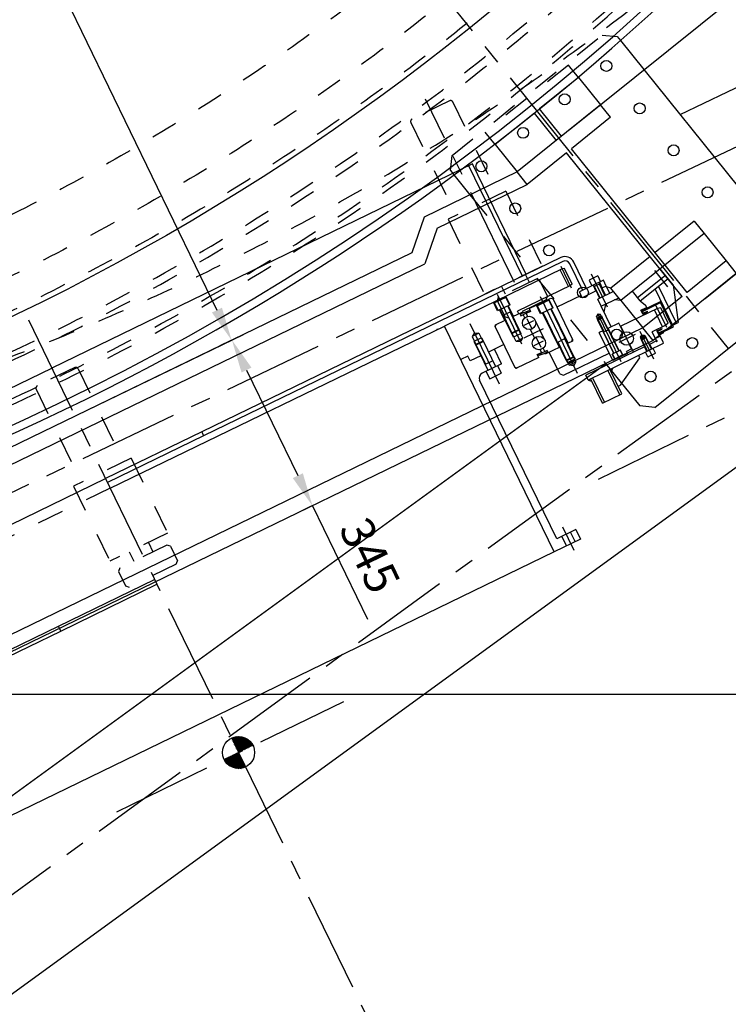
# Model space of a CAD drawing. Extents: x -6852 to 14173, y 0 to 19353.
# Drawn here: x 3932 to 5258, y 7776 to 9619 of the extents above; entities that cross this region are included whole.
import ezdxf

# ---------------------------------------------------------------- set-up
doc = ezdxf.new("R2010")
doc.units = 0
doc.header["$LTSCALE"] = 500
doc.linetypes.add('CENTER', pattern=[0.6, 0.375, -0.075, 0.075, -0.075])
doc.linetypes.add('HIDDEN', pattern=[0.2, 0.1, -0.1])
doc.layers.get('0').update_dxf_attribs({"linetype": 'CONTINUOUS'})
doc.layers.get('DEFPOINTS').update_dxf_attribs({"linetype": 'CONTINUOUS'})
doc.layers.add('L10_', color=7, linetype='CONTINUOUS')
doc.styles.get("Standard").update_dxf_attribs({"font": 'romans.shx', "oblique": 2})
doc.dimstyles.get("Standard").update_dxf_attribs({"dimscale": 25, "dimtxt": 2.5, "dimasz": 2.5, "dimexe": 1, "dimexo": 1, "dimgap": 1, "dimtad": 1, "dimdec": 3, "dimtxsty": 'STANDARD', "dimcen": -3, "dimclrd": 1, "dimclre": 1, "dimclrt": 1, "dimazin": 3, "dimtfac": 1, "dimtdec": 4, "dimtmove": 0, "dimatfit": 3, "dimtvp": 1, "dimtolj": 1})

# ---------------------------------------------------------------- blocks, each defined once
blk = doc.blocks.new('*D13')
at = {"color": 1, "linetype": 'BYBLOCK'}
for p, q in [((-14064.1, 13030.3), (-13585.3, 13415.9)), ((-13565.6, 13351.5), (-10730.1, 9830.7)), ((-11150.2, 9412.1), (-10671.4, 9797.7))]:
    blk.add_line(p, q, dxfattribs=at)
for points in [[(-13557.5, 13358.1), (-13573.7, 13345), (-13604.8, 13400.2)], [(-10722, 9837.2), (-10738.2, 9824.1), (-10690.9, 9782)]]:
    blk.add_solid(points, dxfattribs=at)
at = {"layer": 'DEFPOINTS', "color": 0, "linetype": 'BYBLOCK'}
for p in [(-14083.6, 13014.6), (-10690.9, 9782), (-11169.6, 9396.4)]:
    blk.add_point(p, dxfattribs=at)
at = {"color": 1, "linetype": 'BYBLOCK', "insert": (-12104, 11626.4), "char_height": 62.5, "attachment_point": 5, "rotation": 308.8464}
blk.add_mtext('\\A1;4645.7', dxfattribs=at)
blk = doc.blocks.new('*D33')
at = {"color": 1, "linetype": 'BYBLOCK'}
for p, q in [((2049.5, 13025.5), (2342.1, 13167.6)), ((2346.9, 13100.5), (4301.5, 9074.9)), ((4058.7, 8887.6), (4351.3, 9029.6))]:
    blk.add_line(p, q, dxfattribs=at)
for points in [[(2356.3, 13105), (2337.6, 13095.9), (2319.6, 13156.7)], [(4310.8, 9079.5), (4292.1, 9070.4), (4328.8, 9018.7)]]:
    blk.add_solid(points, dxfattribs=at)
at = {"layer": 'DEFPOINTS', "color": 0, "linetype": 'BYBLOCK'}
for p in [(2027, 13014.6), (4328.8, 9018.7), (4036.2, 8876.6)]:
    blk.add_point(p, dxfattribs=at)
at = {"color": 1, "linetype": 'BYBLOCK', "insert": (3374.8, 11112.3), "char_height": 62.5, "attachment_point": 5, "rotation": 295.8983}
blk.add_mtext('\\A1;{4600}', dxfattribs=at)
blk = doc.blocks.new('*D34')
at = {"color": 1, "linetype": 'BYBLOCK'}
for p, q in [((4327.1, 9017.9), (4306.9, 9008.1)), ((4356.7, 8962.8), (4452.7, 8765.2)), ((4477.6, 8707.8), (4457.5, 8698)), ((4480, 8708.9), (4583.1, 8496.5))]:
    blk.add_line(p, q, dxfattribs=at)
for points in [[(4366.1, 8967.3), (4347.4, 8958.2), (4329.4, 9019)], [(4462.1, 8769.7), (4443.3, 8760.6), (4480, 8708.9)]]:
    blk.add_solid(points, dxfattribs=at)
at = {"layer": 'DEFPOINTS', "color": 0, "linetype": 'BYBLOCK'}
for p in [(4349.5, 9028.8), (4500.1, 8718.7), (4480, 8708.9)]:
    blk.add_point(p, dxfattribs=at)
at = {"color": 1, "linetype": 'BYBLOCK', "insert": (4587.6, 8616), "char_height": 62.5, "attachment_point": 5, "rotation": 295.8985}
blk.add_mtext('\\A1;{345}', dxfattribs=at)
blk = doc.blocks.new('*D8')
at = {"color": 1, "linetype": 'BYBLOCK'}
for p, q in [((-12958.6, 8356.1), (-10562.4, 8356.1)), ((-10587.4, 8293.6), (-10587.4, 7468.6)), ((-10593.7, 7406.1), (-10562.4, 7406.1))]:
    blk.add_line(p, q, dxfattribs=at)
for points in [[(-10597.9, 8293.6), (-10577, 8293.6), (-10587.4, 8356.1)], [(-10597.9, 7468.6), (-10577, 7468.6), (-10587.4, 7406.1)]]:
    blk.add_solid(points, dxfattribs=at)
at = {"layer": 'DEFPOINTS', "color": 0, "linetype": 'BYBLOCK'}
for p in [(-12983.6, 8356.1), (-10618.7, 7406.1), (-10587.4, 7406.1)]:
    blk.add_point(p, dxfattribs=at)
at = {"color": 1, "linetype": 'BYBLOCK', "insert": (-10643.7, 7881.1), "char_height": 62.5, "attachment_point": 5, "rotation": 90}
blk.add_mtext('\\A1;950', dxfattribs=at)
blk = doc.blocks.new('B3239')
at = {"layer": 'L10_', "color": 1, "linetype": 'CONTINUOUS'}
for p, q in [((6042.652, 5278.354), (6036.101, 5259.434)), ((6036.238, 5256.772), (6044.405, 5280.36)), ((6036.294, 5263.049), (6040.569, 5275.393)), ((6046, 5281.912), (6036.533, 5254.567)), ((6036.927, 5252.649), (6047.497, 5283.175)), ((6048.922, 5284.235), (6037.392, 5250.935)), ((6037.911, 5249.378), (6050.292, 5285.138)), ((6051.62, 5285.914), (6038.474, 5247.947)), ((6039.073, 5246.622), (6052.91, 5286.585)), ((6053.573, 5285.442), (6040.301, 5247.114)), ((6041.573, 5247.731), (6054.19, 5284.169)), ((6054.808, 5282.897), (6042.846, 5248.349)), ((6044.118, 5248.967), (6055.426, 5281.625)), ((6056.043, 5280.353), (6045.39, 5249.584)), ((6046.662, 5250.202), (6056.661, 5279.081)), ((6057.279, 5277.809), (6047.934, 5250.82)), ((6049.206, 5251.438), (6057.896, 5276.536)), ((6058.515, 5275.264), (6050.478, 5252.055)), ((6051.75, 5252.673), (6059.132, 5273.992)), ((6059.75, 5272.719), (6053.022, 5253.291)), ((6054.294, 5253.908), (6060.368, 5271.447)), ((6060.985, 5270.175), (6055.566, 5254.525)), ((6056.839, 5255.143), (6061.603, 5268.903)), ((6062.221, 5267.63), (6058.111, 5255.761)), ((6059.383, 5256.379), (6062.838, 5266.358)), ((6063.456, 5265.086), (6060.655, 5256.997)), ((6061.927, 5257.614), (6064.074, 5263.814)), ((6064.692, 5262.542), (6063.2, 5258.232)), ((6064.472, 5258.849), (6065.31, 5261.27)), ((6065.927, 5259.997), (6065.744, 5259.467))]:
    blk.add_line(p, q, dxfattribs=at)
blk = doc.blocks.new('B8497')
at = {"layer": 'L10_', "color": 1, "linetype": 'CONTINUOUS'}
for p, q in [((6089.094, 5270.805), (6094.641, 5268.884)), ((6094.223, 5270.087), (6090.366, 5271.422)), ((6091.638, 5272.04), (6093.736, 5271.314)), ((6093.173, 5272.567), (6092.91, 5272.658)), ((6066.192, 5259.686), (6094.473, 5249.894)), ((6094.132, 5248.954), (6066.673, 5258.461)), ((6067.291, 5257.189), (6093.76, 5248.024)), ((6094.782, 5250.845), (6067.465, 5260.303)), ((6093.356, 5247.106), (6067.909, 5255.917)), ((6068.526, 5254.645), (6092.92, 5246.198)), ((6068.737, 5260.921), (6095.06, 5251.807)), ((6092.452, 5245.302), (6069.144, 5253.373)), ((6069.762, 5252.101), (6091.951, 5244.417)), ((6095.306, 5252.78), (6070.009, 5261.539)), ((6071.282, 5262.157), (6095.52, 5253.764)), ((6095.701, 5254.76), (6072.554, 5262.774)), ((6073.826, 5263.392), (6095.849, 5255.767)), ((6095.964, 5256.785), (6075.099, 5264.01)), ((6076.371, 5264.627), (6096.044, 5257.815)), ((6096.09, 5258.858), (6077.643, 5265.245)), ((6078.916, 5265.863), (6096.1, 5259.913)), ((6096.071, 5260.981), (6080.188, 5266.48)), ((6081.46, 5267.099), (6096.002, 5262.063)), ((6095.894, 5263.159), (6082.732, 5267.716)), ((6084.005, 5268.334), (6095.741, 5264.27)), ((6095.543, 5265.397), (6085.277, 5268.952)), ((6086.549, 5269.569), (6095.296, 5266.541)), ((6094.997, 5267.703), (6087.821, 5270.187)), ((6091.417, 5243.544), (6070.379, 5250.829)), ((6070.997, 5249.556), (6090.848, 5242.683)), ((6090.244, 5241.833), (6071.615, 5248.284)), ((6072.232, 5247.012), (6089.604, 5240.997)), ((6088.927, 5240.173), (6072.85, 5245.74)), ((6073.468, 5244.468), (6088.21, 5239.363)), ((6087.453, 5238.567), (6074.085, 5243.196)), ((6074.703, 5241.923), (6086.652, 5237.786)), ((6085.807, 5237.021), (6075.321, 5240.651)), ((6075.938, 5239.379), (6084.913, 5236.272)), ((6083.967, 5235.541), (6076.556, 5238.107)), ((6077.174, 5236.835), (6082.965, 5234.83)), ((6081.902, 5234.14), (6077.792, 5235.563)), ((6078.409, 5234.291), (6080.772, 5233.473)), ((6079.566, 5232.832), (6079.027, 5233.019))]:
    blk.add_line(p, q, dxfattribs=at)
blk = doc.blocks.new('*D14')
at = {"color": 1, "linetype": 'BYBLOCK'}
for p, q in [((-11150.1, 9412.2), (-10669.7, 9799.1)), ((-10650, 9734.7), (-10474.3, 9516.6)), ((-10896, 9096.7), (-10415.7, 9483.6))]:
    blk.add_line(p, q, dxfattribs=at)
for points in [[(-10641.9, 9741.2), (-10658.1, 9728.2), (-10689.2, 9783.4)], [(-10466.2, 9523.2), (-10482.4, 9510.1), (-10435.1, 9468)]]:
    blk.add_solid(points, dxfattribs=at)
at = {"layer": 'DEFPOINTS', "color": 0, "linetype": 'BYBLOCK'}
for p in [(-10435.1, 9468), (-11169.6, 9396.5), (-10915.5, 9081.1)]:
    blk.add_point(p, dxfattribs=at)
at = {"color": 1, "linetype": 'BYBLOCK', "insert": (-10518.3, 9661), "char_height": 62.5, "attachment_point": 5, "rotation": 308.8479}
blk.add_mtext('\\A1;405', dxfattribs=at)

msp = doc.modelspace()

# ---------------------------------------------------------------- linework, layer by layer
at = {"color": 3, "linetype": 'CENTER'}
for p, q in [((2027.0327, 13014.6258), (5257.8129, 9003.1691)), ((927.0445, 5806.1284), (6927.0445, 10169.6283)), ((6927.0445, 10169.6283), (3127.0445, 8356.1284)), ((4858.2678, 9126.6413), (4691.7212, 9469.6564)), ((3948.8572, 9056.5144), (5527.042, 5806.1288)), ((4113.9135, 8136.1819), (4538.8505, 8342.5049))]:
    msp.add_line(p, q, dxfattribs=at)
at = {"color": 3, "linetype": 'HIDDEN'}
for p, q in [((4741.4079, 9364.2621), (5021.963, 9589.8477)), ((4958.912, 9533.7257), (4803.142, 9408.2757)), ((4774.7846, 9290.8355), (5028.5231, 8975.2672))]:
    msp.add_line(p, q, dxfattribs=at)
at = {"color": 3, "linetype": 'CONTINUOUS'}
for p, q in [((5021.963, 9589.8477), (5050.082, 9586.7938)), ((5050.082, 9586.7938), (5056.0872, 9579.3253)), ((4977.722, 9510.3617), (4958.912, 9533.7257)), ((4977.722, 9510.3617), (4904.5126, 9451.3989)), ((4895.1704, 9443.8747), (4821.962, 9384.9127)), ((4936.3775, 9392.7098), (4895.1704, 9443.8747)), ((4945.7212, 9400.2347), (4904.512, 9451.3997)), ((4821.962, 9384.9127), (4803.142, 9408.2757)), ((4738.3541, 9336.1432), (4741.4079, 9364.2621)), ((4738.3541, 9336.1432), (4744.7943, 9328.1337)), ((5212.942, 9218.3027), (5057.182, 9092.8537))]:
    msp.add_line(p, q, dxfattribs=at)
at = {"color": 7, "linetype": 'CONTINUOUS'}
for p, q in [((5056.0872, 9579.3253), (5404.126, 9146.4782)), ((4977.722, 9510.3617), (5018.9355, 9459.1982)), ((5018.9355, 9459.1982), (4863.1655, 9333.7482)), ((5037.7455, 9435.8342), (5018.9355, 9459.1982)), ((5037.7455, 9435.8342), (4964.5362, 9376.8714)), ((4821.962, 9384.9127), (4863.1655, 9333.7482)), ((4955.1939, 9369.3472), (4881.9855, 9310.3852)), ((5171.5955, 9100.6522), (4955.1939, 9369.3472)), ((5180.9455, 9108.1802), (4964.5355, 9376.8722)), ((4863.1727, 9333.7438), (4689.0343, 9249.193)), ((4744.7943, 9328.1337), (4774.7846, 9290.8355)), ((4881.9855, 9310.3852), (4863.1655, 9333.7482)), ((4713.6688, 9228.6522), (4881.9907, 9310.3788)), ((4689.0343, 9249.193), (4665.8945, 9182.3757)), ((5194.122, 9241.6677), (5120.9196, 9182.7106)), ((5194.122, 9241.6677), (5212.942, 9218.3027)), ((4713.6688, 9228.6522), (4690.529, 9161.835)), ((5212.942, 9218.3027), (5254.1455, 9167.1402)), ((4665.8945, 9182.3757), (3406.4961, 8570.8903)), ((3407.4011, 8538.8288), (4690.529, 9161.835)), ((5111.5708, 9175.181), (5038.362, 9116.2187)), ((5254.1455, 9167.1402), (5180.9432, 9108.1831)), ((5254.1455, 9167.1402), (5272.9655, 9143.7752)), ((5272.9655, 9143.7752), (5117.2055, 9018.3262)), ((5057.182, 9092.8537), (5038.362, 9116.2187)), ((5120.517, 8892.7737), (5401.0721, 9118.3593)), ((5057.182, 9092.8537), (5098.3855, 9041.6912)), ((5171.5944, 9100.6536), (5098.3855, 9041.6912)), ((5098.3855, 9041.6912), (3249.5712, 8144.0147)), ((5117.2055, 9018.3262), (5098.3855, 9041.6912)), ((5117.2055, 9018.3262), (3256.2942, 8114.7777)), ((5028.5231, 8975.2672), (5092.3981, 8895.8276)), ((5120.517, 8892.7737), (5092.3981, 8895.8276))]:
    msp.add_line(p, q, dxfattribs=at)
at = {"color": 1, "linetype": 'CONTINUOUS'}
for p, q in [((5389.3465, 9546.5863), (5167.5296, 9440.7271)), ((4779.6593, 9348.7362), (3992.5355, 8966.5577)), ((4872.9212, 9138.3408), (4772.4628, 9345.242)), ((4880.1177, 9141.835), (4779.6593, 9348.7362)), ((4944.8868, 9173.2829), (4272.908, 8847.0116)), ((4948.381, 9166.0863), (4276.4022, 8839.8151)), ((4985.7653, 9111.9857), (4961.7445, 9161.4583)), ((4992.9619, 9115.4799), (4968.941, 9164.9525)), ((4947.3235, 9152.2377), (4726.9288, 9045.2277)), ((4958.8325, 9118.9183), (4943.5453, 9150.4033)), ((4951.3905, 9153.0196), (4947.3235, 9152.2377)), ((4965.7412, 9123.4633), (4951.3905, 9153.0196)), ((5088.132, 9098.5187), (5140.252, 9140.4977)), ((5154.672, 9122.5837), (5130.842, 9152.1777)), ((4905.2187, 9130.681), (4898.537, 9132.995)), ((4965.7412, 9123.4633), (4962.6125, 9120.7536)), ((5024.4469, 9130.767), (4979.4683, 9108.9282)), ((5013.8081, 9138.9412), (4997.6159, 9131.0793)), ((4997.6159, 9131.0793), (5002.8572, 9120.2844)), ((5017.6611, 9124.1373), (5006.8662, 9118.896)), ((5013.8081, 9138.9412), (5019.0494, 9128.1464)), ((5016.3507, 9126.836), (5028.1437, 9102.5476)), ((5016.8005, 9127.0544), (5022.0418, 9116.2596)), ((5027.3341, 9102.1545), (5016.8514, 9123.7442)), ((5029.6882, 9119.9722), (5024.4469, 9130.767)), ((5093.142, 9092.2887), (5145.262, 9134.2657)), ((5154.672, 9122.5837), (5163.962, 9051.7667)), ((4962.6125, 9120.7536), (4863.6579, 9072.7074)), ((4984.7096, 9098.1334), (4979.4683, 9108.9282)), ((5010.7972, 9110.7999), (4984.7096, 9098.1334)), ((5005.1061, 9121.3764), (5010.3474, 9110.5815)), ((5005.5559, 9121.5947), (5017.3488, 9097.3063)), ((5018.1584, 9097.6994), (5007.6758, 9119.2891)), ((5043.4112, 9109.9606), (5013.7515, 9095.5597)), ((5029.6882, 9119.9722), (5021.592, 9116.0412)), ((5036.2398, 9106.4786), (5029.6882, 9119.9722)), ((5038.3676, 9116.2226), (5030.3196, 9118.6718)), ((5093.142, 9092.2887), (5078.722, 9110.2017)), ((5155.681, 9043.6359), (5121.1199, 9114.8181)), ((5161.261, 9050.4609), (5127.509, 9119.9676)), ((4826.5469, 9073.5865), (4818.6849, 9089.7788)), ((4842.0478, 9098.8991), (4820.4581, 9088.4164)), ((4827.4465, 9074.0233), (4820.4581, 9088.4164)), ((4826.0565, 9092.2448), (4828.3705, 9098.9265)), ((4849.0362, 9084.5059), (4842.0478, 9098.8991)), ((4849.9357, 9084.9427), (4842.0738, 9101.135)), ((4885.6323, 9077.8187), (4926.113, 9097.4736)), ((4922.4887, 9093.4905), (4900.899, 9083.0079)), ((4917.3183, 9094.3135), (4919.6323, 9100.9952)), ((4929.4771, 9079.0974), (4922.4887, 9093.4905)), ((4930.3767, 9079.5342), (4922.5147, 9095.7265)), ((4926.113, 9097.4736), (4930.1221, 9096.0852)), ((4967.248, 9019.6217), (4930.1221, 9096.0852)), ((4982.5258, 9102.6313), (4937.5472, 9080.7925)), ((5020.3032, 9082.0662), (5013.7515, 9095.5597)), ((5020.3032, 9082.0662), (5053.0637, 9097.9726)), ((5025.6822, 9071.1993), (5029.0083, 9086.219)), ((5057.183, 9092.8565), (5045.065, 9094.0884)), ((5093.1493, 9092.2908), (5103.4039, 9084.2203)), ((5096.3745, 9074.2017), (5132.3575, 9091.6728)), ((5097.2483, 9072.4031), (5131.4312, 9089.0003)), ((5153.0078, 9044.5614), (5131.4312, 9089.0003)), ((4849.9357, 9084.9427), (4826.5469, 9073.5865)), ((4839.7542, 9055.5431), (4830.1452, 9075.3336)), ((4852.4468, 9031.6915), (4831.0448, 9075.7704)), ((4850.6792, 9071.964), (4836.2861, 9064.9756)), ((4866.8399, 9038.6799), (4845.4379, 9082.7588)), ((4855.9465, 9063.4051), (4846.3375, 9083.1956)), ((4866.3771, 9037.3435), (4849.7796, 9071.5272)), ((4855.0469, 9062.9683), (4872.1388, 9071.267)), ((4865.8418, 9068.2096), (4863.6579, 9072.7074)), ((4868.5145, 9067.2839), (4873.0124, 9069.4678)), ((4868.5145, 9067.2839), (4869.8249, 9064.5852)), ((4869.8249, 9064.5852), (4884.4105, 9071.6671)), ((4872.1388, 9071.267), (4873.0124, 9069.4678)), ((4872.3572, 9070.8171), (4873.7066, 9071.4723)), ((4873.7066, 9071.4723), (4874.3617, 9070.123)), ((4877.3213, 9060.5933), (4874.3227, 9066.7691)), ((4874.3617, 9070.123), (4885.5036, 9073.9947)), ((4888.253, 9072.4211), (4880.1569, 9068.4902)), ((4882.7187, 9063.214), (4880.1569, 9068.4902)), ((4884.8473, 9070.7675), (4884.4105, 9071.6671)), ((4886.6464, 9071.6411), (4885.5036, 9073.9947)), ((4885.6323, 9077.8187), (4888.253, 9072.4211)), ((4906.9879, 9068.178), (4899.1259, 9084.3703)), ((4907.8874, 9068.6148), (4900.899, 9083.0079)), ((4930.3767, 9079.5342), (4906.9879, 9068.178)), ((4942.034, 9005.156), (4910.5861, 9069.9251)), ((4954.7265, 8981.3044), (4911.4857, 9070.3619)), ((4969.1196, 8988.2928), (4925.8788, 9077.3503)), ((4958.2263, 9013.018), (4926.7784, 9077.7871)), ((5011.7164, 9062.8893), (5014.3328, 9066.8877)), ((5019.0929, 9066.4708), (5014.3328, 9066.8877)), ((5038.8663, 9043.8339), (5020.3032, 9082.0662)), ((5125.5835, 9078.157), (5057.2161, 9044.962)), ((5094.6373, 9074.8029), (5103.6325, 9079.1713)), ((5098.1311, 9067.6068), (5094.6373, 9074.8029)), ((5098.7331, 9069.3435), (5096.3745, 9074.2017)), ((5098.1311, 9067.6068), (5107.1272, 9071.9746)), ((5098.7331, 9069.3435), (5106.5599, 9073.144)), ((5106.0033, 9078.8768), (5103.4039, 9084.2203)), ((5104.2013, 9078.0022), (5103.6325, 9079.1713)), ((5107.1272, 9071.9746), (5106.5599, 9073.144)), ((5135.0234, 9043.833), (5119.7363, 9075.3179)), ((5131.6833, 9079.3311), (5125.5835, 9078.157)), ((5145.5657, 9050.7392), (5131.6833, 9079.3311)), ((4822.6624, 9047.2444), (4840.6538, 9055.9799)), ((4853.7831, 9031.2287), (4837.1856, 9065.4124)), ((4840.4701, 9062.559), (4847.1518, 9060.245)), ((4914.9093, 9018.6654), (4896.5647, 9056.4473)), ((5019.0929, 9066.4708), (5011.7164, 9062.8893)), ((5014.3371, 9057.4918), (5011.7164, 9062.8893)), ((5013.9206, 9056.2891), (5012.6102, 9058.9878)), ((5020.4032, 9063.7721), (5013.0268, 9060.1906)), ((5044.1018, 8994.1288), (5013.9206, 9056.2891)), ((5021.7136, 9061.0734), (5014.3371, 9057.4918)), ((5025.6933, 9034.103), (5014.3371, 9057.4918)), ((5021.7136, 9061.0734), (5019.0929, 9066.4708)), ((5022.9163, 9060.6569), (5021.6059, 9063.3556)), ((5033.0697, 9037.6846), (5021.7136, 9061.0734)), ((5053.0975, 8998.4966), (5022.9163, 9060.6569)), ((5053.2591, 9050.8222), (5032.569, 9040.7764)), ((5061.9117, 9033.0017), (5053.2591, 9050.8222)), ((5145.5657, 9050.7392), (5140.8706, 9046.672)), ((5154.0658, 9046.9626), (5163.962, 9051.7647)), ((3297.0445, 7344.2382), (5626.0399, 9038.0001)), ((4101.7264, 8741.6682), (4726.9288, 9045.2276)), ((4932.2133, 8622.4296), (4726.9288, 9045.2277)), ((4783.2437, 9032.2636), (4778.7118, 9025.571)), ((4791.3057, 9031.6858), (4778.7118, 9025.571)), ((4783.2437, 9032.2636), (4791.3057, 9031.6858)), ((4791.3057, 9031.6858), (4798.6003, 9016.6621)), ((4859.2995, 8967.2086), (4821.7368, 9044.5717)), ((4822.1736, 9043.6721), (4823.562, 9047.6811)), ((4866.8399, 9038.6799), (4852.4468, 9031.6915)), ((4853.7831, 9031.2287), (4852.4468, 9031.6915)), ((4855.941, 9024.4949), (4852.4468, 9031.6915)), ((4866.3771, 9037.3435), (4853.7831, 9031.2287)), ((4861.0777, 9016.2049), (4853.7831, 9031.2287)), ((4870.3341, 9031.4833), (4855.941, 9024.4949)), ((4866.3771, 9037.3435), (4866.8399, 9038.6799)), ((4873.6717, 9022.3198), (4866.3771, 9037.3435)), ((4870.3341, 9031.4833), (4866.8399, 9038.6799)), ((4895.6658, 9022.8114), (4887.9216, 9038.7612)), ((5023.5733, 9036.4086), (5016.3768, 9032.9144)), ((5041.7097, 8980.7393), (5016.3768, 9032.9144)), ((5043.652, 8993.9104), (5023.1235, 9036.1902)), ((5033.0697, 9037.6846), (5025.6933, 9034.103)), ((5053.5473, 8998.715), (5033.0188, 9040.9948)), ((5062.8112, 9033.4385), (5057.2161, 9044.962)), ((5140.8706, 9046.672), (5115.6827, 9034.4423)), ((5123.9814, 9017.3504), (5115.6827, 9034.4423)), ((5124.5983, 9035.992), (5133.5937, 9040.359)), ((5128.0923, 9028.7945), (5124.5983, 9035.992)), ((5126.3349, 9035.39), (5134.1617, 9039.1905)), ((5128.6941, 9030.5326), (5126.3349, 9035.39)), ((5127.8203, 9032.3312), (5153.0078, 9044.5614)), ((5128.0923, 9028.7945), (5137.0876, 9033.163)), ((5128.6941, 9030.5326), (5155.681, 9043.6359)), ((5134.1617, 9039.1905), (5133.5937, 9040.359)), ((5137.0876, 9033.163), (5136.5203, 9034.3323)), ((4778.7118, 9025.571), (4786.0063, 9010.5472)), ((4796.4425, 9023.3959), (4782.0493, 9016.4075)), ((4782.0493, 9016.4075), (4785.5435, 9009.2109)), ((4799.9367, 9016.1993), (4785.5435, 9009.2109)), ((4798.6003, 9016.6621), (4786.0063, 9010.5472)), ((4796.4425, 9023.3959), (4799.9367, 9016.1993)), ((4798.6003, 9016.6621), (4799.9367, 9016.1993)), ((4799.9367, 9016.1993), (4822.649, 8969.4216)), ((4873.6717, 9022.3198), (4861.0777, 9016.2049)), ((4869.1397, 9015.6272), (4861.0777, 9016.2049)), ((4869.1397, 9015.6272), (4873.6717, 9022.3198)), ((4952.9589, 9021.5769), (4938.5658, 9014.5885)), ((4956.0628, 8980.8416), (4939.4654, 9015.0253)), ((4968.6568, 8986.9565), (4952.0594, 9021.1402)), ((4966.3224, 9016.949), (4957.3267, 9012.5812)), ((4965.4228, 9016.5122), (4966.8112, 9020.5212)), ((5136.4453, 9012.2857), (4996.1123, 8944.1487)), ((5101.2485, 9027.7674), (5093.872, 9024.1859)), ((5103.0627, 9026.0915), (5094.067, 9021.7237)), ((5095.3336, 9019.115), (5094.067, 9021.7237)), ((5101.9036, 9026.4181), (5094.5272, 9022.8365)), ((5105.8599, 8997.4353), (5095.3336, 9019.115)), ((5103.1266, 9023.8993), (5095.7501, 9020.3177)), ((5104.3293, 9023.4827), (5103.0627, 9026.0915)), ((5114.8556, 9001.8031), (5104.3293, 9023.4827)), ((5123.9814, 9017.3504), (5110.4879, 9010.7988)), ((5129.8937, 9025.7793), (5121.7975, 9021.8483)), ((5131.23, 9025.3165), (5129.8937, 9025.7793)), ((5136.9081, 9013.6221), (5131.23, 9025.3165)), ((5136.4453, 9012.2857), (5136.9081, 9013.6221)), ((4786.0063, 9010.5472), (4785.5435, 9009.2109)), ((4785.5435, 9009.2109), (4808.2558, 8962.4332)), ((4786.0063, 9010.5472), (4803.9141, 8973.6648)), ((4838.332, 9010.3855), (4809.5457, 8996.4087)), ((4833.4438, 8974.6629), (4820.3406, 9001.65)), ((4900.7318, 8991.7721), (4908.8279, 8995.7031)), ((4914.6231, 8994.0703), (4903.4812, 8990.1985)), ((4904.1376, 8993.4257), (4904.5744, 8992.5262)), ((4919.16, 8999.6081), (4904.5744, 8992.5262)), ((4908.8279, 8995.7031), (4906.2662, 9000.9793)), ((4914.6621, 8997.4242), (4911.6636, 9003.5999)), ((4915.2783, 8992.721), (4914.6231, 8994.0703)), ((4916.6276, 8993.3761), (4915.2783, 8992.721)), ((4920.4703, 8996.9093), (4915.9725, 8994.7255)), ((4916.846, 8992.9263), (4915.9725, 8994.7255)), ((4942.9336, 9005.5928), (4916.846, 8992.9263)), ((4920.4703, 8996.9093), (4919.16, 8999.6081)), ((4942.7979, 8955.5031), (4923.143, 8995.9838)), ((4949.4801, 8953.189), (5034.9396, 8994.6829)), ((5101.4922, 9006.431), (4991.7446, 8953.1444)), ((5056.246, 9000.0253), (5040.9533, 8992.6001)), ((5069.2114, 8994.0924), (5041.7097, 8980.7393)), ((5059.9456, 8991.261), (5055.7962, 8999.8069)), ((5061.0505, 8990.13), (5056.246, 9000.0253)), ((5076.845, 9002.2454), (5067.4643, 8997.6907)), ((5069.2114, 8994.0924), (5067.4643, 8997.6907)), ((5076.845, 9002.2454), (5072.997, 9010.1706)), ((5080.802, 8996.3852), (5073.8966, 9010.6074)), ((5105.4101, 8997.217), (5101.0424, 9006.2127)), ((5107.3106, 8987.5791), (5103.1612, 8996.125)), ((5121.4723, 8993.8993), (5107.9787, 8987.3477)), ((5115.3054, 9002.0215), (5110.9376, 9011.0172)), ((5121.7037, 8994.5675), (5117.5543, 9003.1134)), ((3105.769, 7576.0781), (5029.403, 8975.041)), ((3105.7692, 7576.0784), (5029.4031, 8975.0412)), ((4770.9943, 8988.807), (4757.5007, 8982.2554)), ((4775.362, 8979.8113), (4770.9943, 8988.807)), ((4795.1526, 8989.4203), (4775.362, 8979.8113)), ((4833.4438, 8974.6629), (4797.461, 8957.1919)), ((4817.4077, 8980.2165), (4803.0145, 8973.2281)), ((4903.3525, 8986.3747), (4861.9722, 8966.283)), ((4903.3525, 8986.3747), (4900.7318, 8991.7721)), ((4902.3384, 8992.5522), (4903.4812, 8990.1985)), ((4954.7265, 8981.3044), (4969.1196, 8988.2928)), ((4956.0628, 8980.8416), (4954.7265, 8981.3044)), ((4954.7265, 8981.3044), (4956.9104, 8976.8066)), ((4956.0628, 8980.8416), (4968.6568, 8986.9565)), ((4956.0628, 8980.8416), (4960.4306, 8971.8459)), ((4956.9104, 8976.8066), (4971.3035, 8983.795)), ((4958.2467, 8976.3438), (4956.9104, 8976.8066)), ((4958.2467, 8976.3438), (4970.8407, 8982.4586)), ((4960.4306, 8971.8459), (4973.0246, 8977.9608)), ((4968.6568, 8986.9565), (4969.1196, 8988.2928)), ((4968.6568, 8986.9565), (4973.0246, 8977.9608)), ((4973.0246, 8977.9608), (4968.9115, 8970.4055)), ((4969.1196, 8988.2928), (4971.3035, 8983.795)), ((4970.8407, 8982.4586), (4971.3035, 8983.795)), ((5045.7578, 8982.7048), (5040.9533, 8992.6001)), ((5045.5524, 8984.2726), (5041.4031, 8992.8185)), ((5059.7142, 8990.5928), (5046.2206, 8984.0412)), ((5056.3779, 8934.5025), (5092.7511, 8985.5123)), ((5092.7511, 8985.5123), (5090.5672, 8990.0102)), ((3205.411, 8584.3789), (3992.5348, 8966.5574)), ((4804.6576, 8960.6861), (4811.646, 8946.293)), ((4811.646, 8946.293), (4833.2357, 8956.7756)), ((4826.2473, 8971.1687), (4833.2357, 8956.7756)), ((4858.8627, 8968.1082), (4862.8718, 8966.7198)), ((4968.9115, 8970.4055), (4960.4306, 8971.8459)), ((5058.6501, 8918.3753), (5036.8113, 8963.3538)), ((5041.0908, 8965.9875), (5038.8312, 8959.1938)), ((4936.9713, 8646.9726), (4792.7259, 8944.0563)), ((4942.7979, 8955.5031), (4949.4801, 8953.189)), ((4996.1123, 8944.1487), (4991.7446, 8953.1444)), ((4996.1123, 8944.1487), (5002.8484, 8941.7228)), ((5022.6673, 8900.9042), (5000.8285, 8945.8828)), ((5056.3779, 8934.5025), (5051.8801, 8932.3186)), ((5022.6673, 8900.9042), (5058.6501, 8918.3753)), ((4272.908, 8847.0116), (4092.9927, 8759.6559)), ((4276.4022, 8839.8151), (4096.4869, 8752.4593)), ((3485.7835, 8464.8328), (4092.9927, 8759.6558)), ((4972.9538, 8664.4435), (4936.9713, 8646.9726)), ((4972.9538, 8664.4435), (4981.6897, 8646.4514)), ((4981.6893, 8646.4521), (4932.2133, 8622.4296)), ((4214.5125, 8633.0183), (4207.8308, 8635.3322)), ((4932.2133, 8622.4296), (3681.8103, 8015.3115)), ((4225.3018, 8599.3494), (4227.6158, 8606.0312)), ((4119.6729, 8592.5282), (4117.3589, 8585.8465)), ((4004.7993, 8483.3967), (4184.7125, 8570.7522)), ((4009.1671, 8474.401), (4189.0803, 8561.7565)), ((4130.4622, 8558.8593), (4137.144, 8556.5454)), ((3577.5045, 8275.9268), (4004.7993, 8483.3967)), ((4009.1671, 8474.401), (4004.7993, 8483.3967)), ((3572.8766, 8262.5633), (4009.1671, 8474.401))]:
    msp.add_line(p, q, dxfattribs=at)
at = {"color": 1, "linetype": 'HIDDEN'}
for p, q in [((4736.2685, 9466.6265), (4666.5518, 9432.7765)), ((4742.9503, 9464.3126), (4827.4662, 9290.2456)), ((4664.2378, 9426.0947), (4748.7538, 9252.0278)), ((4842.0843, 9297.3432), (4734.1358, 9244.9302)), ((4842.0843, 9297.3432), (4910.2212, 9157.0102)), ((4734.1358, 9244.9302), (4802.2727, 9104.5972)), ((4910.2212, 9157.0102), (4802.2727, 9104.5972)), ((4885.9429, 9126.8801), (4878.7361, 9141.723)), ((4898.537, 9132.995), (4828.3705, 9098.9265)), ((4840.9644, 9105.0414), (4833.7576, 9119.8843)), ((4917.3183, 9094.3135), (4847.1518, 9060.245)), ((4035.2559, 8967.2946), (3965.5392, 8933.4444)), ((4041.9377, 8964.9806), (4126.4539, 8790.9138)), ((5055.0518, 8916.6282), (5033.213, 8961.6067)), ((5026.2655, 8902.6513), (5004.4267, 8947.6299)), ((3963.2253, 8926.7627), (4047.7415, 8752.6958)), ((4141.0719, 8798.0114), (4033.1234, 8745.5982)), ((4141.0719, 8798.0114), (4209.209, 8657.6784)), ((4101.7264, 8741.6682), (3494.5172, 8446.8451)), ((4033.1234, 8745.5982), (4101.2605, 8605.2653)), ((4209.209, 8657.6784), (4101.2605, 8605.2653)), ((4955.5996, 8633.7832), (4946.8641, 8651.7746)), ((4971.7919, 8641.6452), (4963.0564, 8659.6366)), ((4207.8308, 8635.3322), (4119.6729, 8592.5282)), ((4225.3018, 8599.3494), (4137.144, 8556.5454))]:
    msp.add_line(p, q, dxfattribs=at)
at = {"color": 2, "linetype": 'CONTINUOUS'}
for p, q in [((4738.3541, 9336.143), (4741.4079, 9364.2619)), ((4272.908, 8847.0116), (4276.4022, 8839.8151))]:
    msp.add_line(p, q, dxfattribs=at)
at = {"color": 1, "linetype": 'CENTER'}
for p, q in [((4964.7945, 9116.2549), (4945.2995, 9156.4063)), ((5032.2301, 9080.3942), (5002.1173, 9142.4137)), ((5145.152, 9118.4607), (5120.562, 9149.0007)), ((4919.6323, 9100.9952), (4905.2187, 9130.681)), ((4825.7321, 9105.0283), (4870.9143, 9011.9723)), ((4840.4701, 9062.559), (4826.0565, 9092.2448)), ((4905.772, 9100.4457), (4975.4584, 8956.9217)), ((5057.3229, 8978.3465), (5013.7247, 9068.14)), ((5015.0296, 8758.7965), (5672.3844, 9077.9673)), ((5143.074, 9042.1341), (5123.332, 9082.7941)), ((4829.8172, 8936.3421), (4774.922, 9049.4028)), ((4876.1891, 9046.5542), (4894.2605, 9055.3285)), ((4881.2812, 9059.306), (4890.0168, 9041.3146)), ((4876.2293, 9023.2293), (4912.4514, 9040.8165)), ((5075.2586, 9006.6576), (5061.7268, 9034.5272)), ((5118.4852, 8982.8801), (5093.3392, 9034.6701)), ((4894.5337, 9008.7722), (4912.6051, 9017.5466)), ((4907.7036, 9004.8873), (4898.9681, 9022.8787)), ((5084.0145, 9029.6268), (5053.2115, 9014.6707)), ((4969.8234, 8625.0937), (4948.6978, 8668.6035)), ((4173.2261, 8640.2074), (4181.7433, 8622.6657)), ((4214.5125, 8633.0183), (4227.6158, 8606.0312)), ((4137.2433, 8622.7363), (4145.7605, 8605.1947)), ((4117.3589, 8585.8465), (4130.4622, 8558.8593))]:
    msp.add_line(p, q, dxfattribs=at)
at = {"color": 1}
for p, q in [((5012.6102, 9058.9878), (5021.6059, 9063.3556)), ((5013.0268, 9060.1906), (5012.6102, 9058.9878)), ((5013.9206, 9056.2891), (5022.9163, 9060.6569)), ((5014.3371, 9057.4918), (5013.9206, 9056.2891)), ((5020.4032, 9063.7721), (5021.6059, 9063.3556)), ((5021.7136, 9061.0734), (5022.9163, 9060.6569)), ((5093.872, 9024.1859), (5096.5263, 9028.106)), ((5095.7501, 9020.3177), (5093.872, 9024.1859)), ((5094.067, 9021.7237), (5094.5272, 9022.8365)), ((5095.3336, 9019.115), (5104.3293, 9023.4827)), ((5095.7501, 9020.3177), (5095.3336, 9019.115)), ((5095.7501, 9020.3177), (5106.6695, 8997.8284)), ((5101.2485, 9027.7674), (5096.5263, 9028.106)), ((5103.1266, 9023.8993), (5101.2485, 9027.7674)), ((5103.0627, 9026.0915), (5101.9036, 9026.4181)), ((5103.1266, 9023.8993), (5104.3293, 9023.4827)), ((5103.1266, 9023.8993), (5114.046, 9001.41))]:
    msp.add_line(p, q, dxfattribs=at)
at = {"color": 7, "linetype": 'CONTINUOUS'}
for centre, radius in [((2027.045, 13014.6278), 4380), ((4341.9523, 8246.9038), 30)]:
    msp.add_circle(centre, radius, dxfattribs=at)
at = {"color": 1, "linetype": 'HIDDEN'}
for radius in [4370, 4311, 4208.5]:
    msp.add_circle((2027.045, 13014.6278), radius, dxfattribs=at)
at = {"color": 3, "linetype": 'CONTINUOUS'}
for centre in [(5029.9148, 9532.0829), (4951.9828, 9469.4203), (5092.1137, 9452.4949), (4874.0509, 9406.7576), (5155.6457, 9373.9787), (4796.1189, 9344.095), (5219.1777, 9295.4626), (4859.4082, 9265.3837), (4922.6974, 9186.6724), (4985.9867, 9107.9611), (5049.276, 9029.2498), (5190.4972, 9013.2011), (5112.5653, 8950.5385)]:
    msp.add_circle(centre, 10.2571, dxfattribs=at)
at = {"color": 1, "linetype": 'CONTINUOUS'}
for centre, radius in [((4985.9867, 9107.9608), 10.2571), ((4885.3201, 9050.9877), 12.5), ((5067.9041, 9021.8046), 12.7), ((4903.6647, 9013.2057), 12.5)]:
    msp.add_circle(centre, radius, dxfattribs=at)
at = {"color": 1, "linetype": 'HIDDEN'}
for centre, radius, start, end in [((2277.02, 13264.6028), 4580, 211.8768397, 148.1231603), ((2027.045, 13014.6278), 4440, 271.9360281, 328.0639682), ((2027.045, 13014.6278), 4455, 271.929507, 328.0704893), ((2027.045, 13014.6278), 4520, 271.9017494, 328.098247), ((2027.045, 13014.6278), 4530, 271.8975497, 328.1024466), ((4738.4524, 9462.1287), 5, 25.8982997, 115.8982997), ((4668.7357, 9428.2786), 5, 115.8982997, 205.8982997)]:
    msp.add_arc(centre, radius, start, end, dxfattribs=at)
at = {"color": 7, "linetype": 'CONTINUOUS'}
for radius, start, end in [(4580, 211.8768397, 358.5236524), (4565, 271.8829959, 328.1170005)]:
    msp.add_arc((2027.045, 13014.6278), radius, start, end, dxfattribs=at)
at = {"color": 1, "linetype": 'CONTINUOUS'}
for centre, radius, start, end in [((4952.7488, 9157.0906), 18, 25.898333, 115.898333), ((4952.7488, 9157.0906), 10, 25.898333, 115.898333), ((4823.536, 9045.4452), 2, 115.898333, 205.898333), ((4965.4488, 9018.7481), 2, 295.898333, 25.898333), ((5121.2539, 8994.3491), 0.5, 295.8983419, 25.8983419), ((5059.4958, 8991.0426), 0.5, 295.8983419, 25.8983419), ((5107.7604, 8987.7975), 0.5, 205.8983419, 295.8983419), ((4037.4398, 8962.7967), 5, 25.8983667, 115.8983667), ((4801.8287, 8948.1962), 10, 115.8983, 205.8983), ((4861.0987, 8968.0822), 2, 205.898333, 295.898333), ((3967.7231, 8928.9466), 5, 115.8983667, 205.8983667)]:
    msp.add_arc(centre, radius, start, end, dxfattribs=at)
at = {"color": 1}
msp.add_arc((5123.9814, 9017.3504), 1, 205.8983419, 115.8983419, dxfattribs=at)
at = {"color": 1, "linetype": 'BYBLOCK'}
msp.add_point((4713.4352, 9038.6761), dxfattribs=at)

# ---------------------------------------------------------------- block references
at = {"color": 1, "linetype": 'CONTINUOUS', "rotation": 90}
for name in ['B8497', 'B3239']:
    msp.add_blockref(name, (9601.5923, 2180.8028), dxfattribs=at)

# ---------------------------------------------------------------- dimensions: what is measured, and where the dimension line sits
at = {"color": 7, "linetype": 'CONTINUOUS'}
dim = msp.add_aligned_dim(p1=(2027.045, 13014.6278), p2=(4940.9838, 9396.4194), distance=614.7074, text='4645.7', dimstyle='STANDARD', dxfattribs=at)
dim.commit()
dim.dimension.update_dxf_attribs({"geometry": '*D13', "text_midpoint": (4006.5765, 11626.3711), "insert": (16110.6079, 0)})
at = {"color": 1, "linetype": 'CONTINUOUS'}
dim = msp.add_aligned_dim(p1=(2027.0448, 13014.6278), p2=(4036.1969, 8876.6338), distance=325.2443, text='{4600}', dimstyle='STANDARD', dxfattribs=at)
dim.commit()
dim.dimension.update_dxf_attribs({"geometry": '*D33', "text_midpoint": (3374.8019, 11112.2581)})
at = {"color": 7, "linetype": 'CONTINUOUS'}
dim = msp.add_aligned_dim(p1=(4941.0505, 9396.4732), p2=(5195.0892, 9081.0536), distance=616.8232, dimstyle='STANDARD', dxfattribs=at)
dim.commit()
dim.dimension.update_dxf_attribs({"geometry": '*D14', "text_midpoint": (5592.2682, 9660.9524), "insert": (16110.6079, 0)})
at = {"color": 1, "linetype": 'CONTINUOUS'}
dim = msp.add_linear_dim(base=(4479.9835, 8708.9288), p1=(4349.5465, 9028.7768), p2=(4500.1027, 8718.6975), angle=295.898468, text='{345}', dimstyle='STANDARD', dxfattribs=at)
dim.commit()
dim.dimension.update_dxf_attribs({"geometry": '*D34', "text_midpoint": (4537.0113, 8591.4765), "dimtype": 129})
at = {"color": 7, "linetype": 'CONTINUOUS'}
dim = msp.add_linear_dim(base=(5523.1588, 7406.128), p1=(3127.0445, 8356.1284), p2=(5491.9303, 7406.128), angle=270, dimstyle='STANDARD', dxfattribs=at)
dim.commit()
dim.dimension.update_dxf_attribs({"geometry": '*D8', "text_midpoint": (5466.9088, 7881.1282), "insert": (16110.6079, 0)})

doc.saveas('drawing.dxf')
